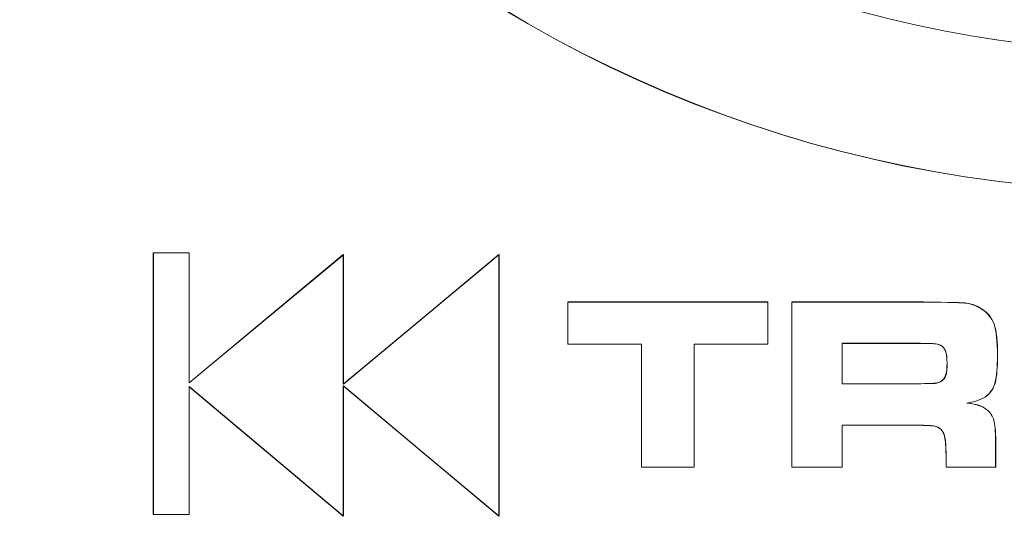
# Model space of a CAD drawing. Units: inches. Extents: x 1716 to 2694, y -847 to 442.
# Drawn here: x 2352 to 2359, y -59 to -56 of the extents above; entities that cross this region are included whole.
import ezdxf

# ---------------------------------------------------------------- set-up
doc = ezdxf.new("R2010")
doc.units = ezdxf.units.IN
doc.header["$MEASUREMENT"] = 0
doc.layers.add('Layer 1', color=7, linetype='Continuous')

msp = doc.modelspace()

# ---------------------------------------------------------------- linework, layer by layer
at = {"layer": 'Layer 1', "color": 7, "lineweight": 5}
for p, q in [((2352.8699, -57.6094), (2352.6143, -57.6094)), ((2352.6143, -57.6094), (2352.6143, -57.6094)), ((2352.6143, -57.6094), (2352.6143, -59.4711)), ((2352.8692, -57.6094), (2352.6153, -57.6094)), ((2352.6153, -57.6094), (2352.6153, -59.4711)), ((2352.8692, -57.6094), (2352.6153, -57.6094)), ((2352.6153, -57.6094), (2352.6153, -57.6094)), ((2352.6153, -57.6094), (2352.6153, -59.4711)), ((2352.8699, -57.6094), (2352.6153, -57.6094)), ((2352.6153, -57.6094), (2352.6153, -59.4711)), ((2352.8692, -58.5344), (2352.8692, -57.6094)), ((2352.8692, -58.5344), (2352.8692, -57.6094)), ((2352.8692, -57.6094), (2352.8692, -57.6094)), ((2353.9668, -57.6211), (2352.8692, -58.5344)), ((2353.9668, -57.6218), (2352.8692, -58.5344)), ((2352.8699, -58.5344), (2352.8699, -57.6094)), ((2352.8699, -58.5344), (2352.8699, -57.6094)), ((2352.8699, -57.6094), (2352.8699, -57.6094)), ((2353.9675, -57.6211), (2352.8699, -58.5344)), ((2353.9675, -57.6218), (2352.8699, -58.5344)), ((2355.0748, -57.6211), (2353.9668, -58.5437)), ((2353.9668, -58.5437), (2353.9668, -57.6211)), ((2353.9668, -57.6211), (2353.9668, -57.6211)), ((2355.0737, -57.6218), (2353.9668, -58.543)), ((2353.9668, -58.543), (2353.9668, -57.6218)), ((2355.0731, -57.6211), (2353.9675, -58.5437)), ((2353.9675, -58.5437), (2353.9675, -57.6211)), ((2353.9675, -57.6211), (2353.9675, -57.6211)), ((2355.0737, -57.6218), (2353.9675, -58.543)), ((2353.9675, -58.543), (2353.9675, -57.6218)), ((2355.0731, -59.4835), (2355.0731, -57.6211)), ((2355.0731, -57.6211), (2355.0731, -57.6211)), ((2355.0737, -59.4842), (2355.0737, -57.6218)), ((2355.0737, -59.4842), (2355.0737, -57.6218)), ((2355.0748, -59.4835), (2355.0748, -57.6211)), ((2355.0748, -57.6211), (2355.0748, -57.6211)), ((2355.564, -57.957), (2356.9882, -57.957)), ((2355.564, -58.2574), (2355.564, -57.957)), ((2355.564, -57.957), (2355.564, -57.957)), ((2355.5647, -57.957), (2356.9875, -57.957)), ((2355.5647, -58.2574), (2355.5647, -57.957)), ((2355.5647, -57.957), (2355.5647, -57.957)), ((2355.5647, -57.9584), (2356.9875, -57.9584)), ((2355.5647, -58.2588), (2355.5647, -57.9584)), ((2355.5647, -57.9584), (2356.9882, -57.9584)), ((2355.5647, -58.2588), (2355.5647, -57.9584)), ((2356.9875, -57.957), (2356.9875, -57.957)), ((2356.9875, -57.957), (2356.9875, -58.2574)), ((2356.9875, -57.9584), (2356.9875, -58.2588)), ((2356.9882, -57.957), (2356.9882, -57.957)), ((2356.9882, -57.957), (2356.9882, -58.2574)), ((2356.9882, -57.9584), (2356.9882, -58.2588)), ((2356.0887, -58.2574), (2355.564, -58.2574)), ((2355.564, -58.2574), (2355.564, -58.2574)), ((2356.088, -58.2574), (2355.5647, -58.2574)), ((2355.5647, -58.2574), (2355.5647, -58.2574)), ((2356.0887, -58.2588), (2355.5647, -58.2588)), ((2356.0887, -58.2588), (2355.5647, -58.2588)), ((2356.088, -59.1352), (2356.088, -58.2574)), ((2356.088, -58.2574), (2356.088, -58.2574)), ((2356.0887, -59.1352), (2356.0887, -58.2574)), ((2356.0887, -58.2574), (2356.0887, -58.2574)), ((2356.0887, -59.1352), (2356.0887, -58.2588)), ((2356.0887, -59.1352), (2356.0887, -58.2588)), ((2356.9875, -58.2574), (2356.4649, -58.2574)), ((2356.4649, -58.2574), (2356.4649, -58.2574)), ((2356.4649, -58.2574), (2356.4649, -59.1352)), ((2356.9882, -58.2574), (2356.4649, -58.2574)), ((2356.4649, -58.2574), (2356.4649, -58.2574)), ((2356.4649, -58.2574), (2356.4649, -59.1352)), ((2356.9875, -58.2588), (2356.4649, -58.2588)), ((2356.4649, -58.2588), (2356.4649, -59.1352)), ((2356.9882, -58.2588), (2356.4649, -58.2588)), ((2356.4649, -58.2588), (2356.4649, -59.1352)), ((2356.9875, -58.2574), (2356.9875, -58.2574)), ((2356.9882, -58.2574), (2356.9882, -58.2574)), ((2352.8692, -58.5344), (2352.8692, -58.5344)), ((2352.8692, -59.4711), (2352.8692, -58.5609)), ((2352.8692, -58.5609), (2352.8692, -58.5609)), ((2352.8692, -58.5609), (2353.9668, -59.4835)), ((2352.8692, -59.4711), (2352.8692, -58.5623)), ((2352.8692, -58.5623), (2353.9668, -59.4842)), ((2352.8699, -58.5344), (2352.8699, -58.5344)), ((2352.8699, -59.4711), (2352.8699, -58.5609)), ((2352.8699, -58.5609), (2352.8699, -58.5609)), ((2352.8699, -58.5609), (2353.9675, -59.4835)), ((2352.8699, -59.4711), (2352.8699, -58.5623)), ((2352.8699, -58.5623), (2353.9675, -59.4842)), ((2353.9668, -58.5437), (2353.9668, -58.5437)), ((2353.9668, -59.4842), (2353.9668, -58.5554)), ((2353.9668, -58.5554), (2355.0737, -59.4842)), ((2353.9668, -59.4835), (2353.9668, -58.5554)), ((2353.9668, -58.5554), (2353.9668, -58.5554)), ((2353.9668, -58.5554), (2355.0748, -59.4835)), ((2353.9675, -58.5437), (2353.9675, -58.5437)), ((2353.9675, -59.4842), (2353.9675, -58.5554)), ((2353.9675, -58.5554), (2355.0737, -59.4842)), ((2353.9675, -59.4835), (2353.9675, -58.5554)), ((2353.9675, -58.5554), (2353.9675, -58.5554)), ((2353.9675, -58.5554), (2355.0731, -59.4835)), ((2356.4649, -59.1352), (2356.088, -59.1352)), ((2356.088, -59.1352), (2356.088, -59.1352)), ((2356.4649, -59.1352), (2356.0887, -59.1352)), ((2356.4649, -59.1352), (2356.0887, -59.1352)), ((2356.4649, -59.1352), (2356.0887, -59.1352)), ((2356.0887, -59.1352), (2356.0887, -59.1352)), ((2356.4649, -59.1352), (2356.4649, -59.1352)), ((2356.4649, -59.1352), (2356.4649, -59.1352)), ((2352.6143, -59.4711), (2352.6143, -59.4711)), ((2352.6143, -59.4711), (2352.8699, -59.4711)), ((2352.6153, -59.4711), (2352.8692, -59.4711)), ((2352.6153, -59.4711), (2352.6153, -59.4711)), ((2352.6153, -59.4711), (2352.8692, -59.4711)), ((2352.6153, -59.4711), (2352.8699, -59.4711)), ((2352.8692, -59.4711), (2352.8692, -59.4711)), ((2352.8699, -59.4711), (2352.8699, -59.4711)), ((2353.9668, -59.4835), (2353.9668, -59.4835)), ((2353.9675, -59.4835), (2353.9675, -59.4835)), ((2355.0731, -59.4835), (2355.0731, -59.4835)), ((2355.0748, -59.4835), (2355.0748, -59.4835))]:
    msp.add_line(p, q, dxfattribs=at)
for points in [[(2350.7619, -48.1719), (2350.7619, -53.1418), (2354.7906, -57.1705), (2359.7605, -57.1705)], [(2350.7626, -48.1695), (2350.7626, -53.1394), (2354.793, -57.1705), (2359.7629, -57.1705)], [(2356.5059, -55.4803), (2360.5425, -57.278), (2365.2716, -55.4627), (2367.0675, -51.4272)], [(2356.5069, -55.4803), (2360.5432, -57.278), (2365.2716, -55.4627), (2367.0675, -51.4272)], [(2357.1587, -59.1352), (2357.1587, -59.1352), (2357.1587, -57.957), (2357.1587, -57.957)], [(2357.1587, -57.957), (2357.1587, -57.957), (2358.0234, -57.957), (2358.0234, -57.957)], [(2357.1587, -59.1352), (2357.1587, -59.1352), (2357.1587, -57.9584), (2357.1587, -57.9584)], [(2357.1587, -57.9584), (2357.1587, -57.9584), (2358.0241, -57.9584), (2358.0241, -57.9584)], [(2357.1594, -59.1352), (2357.1594, -59.1352), (2357.1594, -57.957), (2357.1594, -57.957)], [(2357.1594, -57.957), (2357.1594, -57.957), (2358.0241, -57.957), (2358.0241, -57.957)], [(2357.1594, -59.1352), (2357.1594, -59.1352), (2357.1594, -57.9584), (2357.1594, -57.9584)], [(2357.1594, -57.9584), (2357.1594, -57.9584), (2358.0241, -57.9584), (2358.0241, -57.9584)], [(2358.0234, -57.957), (2358.2284, -57.9601), (2358.3493, -57.9632), (2358.3903, -57.9663)], [(2358.0241, -57.957), (2358.227, -57.9601), (2358.3493, -57.9632), (2358.3893, -57.9663)], [(2358.0241, -57.9584), (2358.2277, -57.9594), (2358.3493, -57.9615), (2358.3893, -57.9646)], [(2358.0241, -57.9584), (2358.2277, -57.9594), (2358.3493, -57.9615), (2358.3893, -57.9646)], [(2358.3893, -57.9646), (2358.4289, -57.9684), (2358.4675, -57.9818), (2358.5047, -58.0049)], [(2358.3893, -57.9646), (2358.4296, -57.9684), (2358.4685, -57.9818), (2358.5058, -58.0049)], [(2358.3893, -57.9663), (2358.4313, -57.9684), (2358.4675, -57.9808), (2358.5058, -58.0042)], [(2358.3903, -57.9663), (2358.4289, -57.9684), (2358.4668, -57.9808), (2358.5058, -58.0042)], [(2358.5047, -58.0049), (2358.5498, -58.0321), (2358.5809, -58.0683), (2358.5977, -58.1165)], [(2358.5058, -58.0042), (2358.5498, -58.0335), (2358.5809, -58.0693), (2358.5977, -58.1165)], [(2358.5058, -58.0042), (2358.5505, -58.0335), (2358.5815, -58.0693), (2358.5984, -58.1165)], [(2358.5058, -58.0049), (2358.5505, -58.0321), (2358.5815, -58.0683), (2358.5984, -58.1165)], [(2358.5977, -58.1165), (2358.6157, -58.1644), (2358.6225, -58.2388), (2358.6225, -58.3408)], [(2358.5977, -58.1165), (2358.6157, -58.1637), (2358.6232, -58.2402), (2358.6232, -58.3401)], [(2358.5984, -58.1165), (2358.6157, -58.1644), (2358.6225, -58.2388), (2358.6225, -58.3408)], [(2358.5984, -58.1165), (2358.6146, -58.1637), (2358.6219, -58.2402), (2358.6219, -58.3401)], [(2358.0193, -58.2519), (2358.0193, -58.2519), (2357.5163, -58.2519), (2357.5163, -58.2519)], [(2357.5163, -58.2519), (2357.5163, -58.2519), (2357.5163, -58.5406), (2357.5163, -58.5406)], [(2358.0193, -58.2526), (2358.0193, -58.2526), (2357.5163, -58.2526), (2357.5163, -58.2526)], [(2357.5163, -58.2526), (2357.5163, -58.2526), (2357.5163, -58.5413), (2357.5163, -58.5413)], [(2358.0203, -58.2526), (2358.0203, -58.2526), (2357.5163, -58.2526), (2357.5163, -58.2526)], [(2357.5163, -58.2526), (2357.5163, -58.2526), (2357.5163, -58.5413), (2357.5163, -58.5413)], [(2358.0193, -58.2519), (2358.0193, -58.2519), (2357.517, -58.2519), (2357.517, -58.2519)], [(2357.517, -58.2519), (2357.517, -58.2519), (2357.517, -58.5406), (2357.517, -58.5406)], [(2358.1712, -58.255), (2358.1533, -58.255), (2358.1016, -58.2519), (2358.0193, -58.2519)], [(2358.1695, -58.255), (2358.154, -58.255), (2358.1023, -58.2519), (2358.0193, -58.2519)], [(2358.1705, -58.255), (2358.1526, -58.2533), (2358.1016, -58.2526), (2358.0193, -58.2526)], [(2358.1705, -58.255), (2358.1533, -58.2533), (2358.1023, -58.2526), (2358.0203, -58.2526)], [(2358.216, -58.2667), (2358.2036, -58.2605), (2358.1881, -58.2574), (2358.1695, -58.255)], [(2358.216, -58.265), (2358.2029, -58.2595), (2358.1874, -58.2564), (2358.1705, -58.255)], [(2358.216, -58.265), (2358.2036, -58.2595), (2358.1874, -58.2564), (2358.1705, -58.255)], [(2358.2167, -58.2667), (2358.2029, -58.2605), (2358.1874, -58.2574), (2358.1712, -58.255)], [(2358.2525, -58.3067), (2358.2456, -58.2867), (2358.2332, -58.2736), (2358.216, -58.265)], [(2358.2525, -58.3067), (2358.2456, -58.2867), (2358.2332, -58.2736), (2358.216, -58.265)], [(2358.2525, -58.3077), (2358.2456, -58.2867), (2358.2332, -58.2719), (2358.216, -58.2667)], [(2358.2515, -58.3077), (2358.2463, -58.2867), (2358.2322, -58.2719), (2358.2167, -58.2667)], [(2358.2632, -58.3928), (2358.2632, -58.3549), (2358.2594, -58.3253), (2358.2515, -58.3077)], [(2358.2639, -58.3928), (2358.2639, -58.3549), (2358.2594, -58.3263), (2358.2525, -58.3067)], [(2358.2639, -58.3928), (2358.2639, -58.3549), (2358.2594, -58.3263), (2358.2525, -58.3067)], [(2358.2639, -58.3928), (2358.2639, -58.3549), (2358.2594, -58.3253), (2358.2525, -58.3077)], [(2358.6232, -58.3401), (2358.6232, -58.4252), (2358.617, -58.4872), (2358.6053, -58.5282)], [(2358.6225, -58.3408), (2358.6225, -58.4259), (2358.617, -58.4889), (2358.6063, -58.5289)], [(2358.6225, -58.3408), (2358.6225, -58.4259), (2358.617, -58.4889), (2358.607, -58.5289)], [(2358.6219, -58.3401), (2358.6219, -58.4252), (2358.6177, -58.4872), (2358.6077, -58.5282)], [(2358.2532, -58.4803), (2358.2612, -58.4617), (2358.2639, -58.4321), (2358.2639, -58.3928)], [(2358.2532, -58.4817), (2358.2612, -58.461), (2358.2632, -58.4314), (2358.2632, -58.3928)], [(2358.2539, -58.4817), (2358.2612, -58.461), (2358.2639, -58.4314), (2358.2639, -58.3928)], [(2358.2549, -58.4803), (2358.2612, -58.4617), (2358.2639, -58.4321), (2358.2639, -58.3928)], [(2358.2208, -58.5227), (2358.237, -58.5134), (2358.2477, -58.4989), (2358.2532, -58.4817)], [(2358.2215, -58.5237), (2358.237, -58.5134), (2358.247, -58.4989), (2358.2532, -58.4803)], [(2358.2215, -58.5237), (2358.2377, -58.5134), (2358.2477, -58.4989), (2358.2549, -58.4803)], [(2358.2215, -58.5227), (2358.2377, -58.5134), (2358.2487, -58.4989), (2358.2539, -58.4817)], [(2357.5163, -58.5406), (2357.5163, -58.5406), (2358.021, -58.5406), (2358.021, -58.5406)], [(2357.5163, -58.5413), (2357.5163, -58.5413), (2358.021, -58.5413), (2358.021, -58.5413)], [(2357.5163, -58.5413), (2357.5163, -58.5413), (2358.021, -58.5413), (2358.021, -58.5413)], [(2357.517, -58.5406), (2357.517, -58.5406), (2358.0203, -58.5406), (2358.0203, -58.5406)], [(2358.0203, -58.5406), (2358.1078, -58.5406), (2358.1602, -58.5375), (2358.1781, -58.5375)], [(2358.021, -58.5413), (2358.1078, -58.5392), (2358.1602, -58.5382), (2358.1774, -58.5361)], [(2358.021, -58.5413), (2358.1085, -58.5392), (2358.1602, -58.5382), (2358.1774, -58.5361)], [(2358.021, -58.5406), (2358.1078, -58.5406), (2358.1612, -58.5375), (2358.1774, -58.5375)], [(2358.1774, -58.5375), (2358.195, -58.5344), (2358.2098, -58.5313), (2358.2215, -58.5227)], [(2358.1774, -58.5361), (2358.1943, -58.5351), (2358.2091, -58.5313), (2358.2215, -58.5237)], [(2358.1774, -58.5361), (2358.1943, -58.5351), (2358.2098, -58.5313), (2358.2215, -58.5237)], [(2358.1781, -58.5375), (2358.1943, -58.5344), (2358.2091, -58.5313), (2358.2208, -58.5227)], [(2358.6053, -58.5282), (2358.597, -58.5699), (2358.5778, -58.5995), (2358.5467, -58.6257)], [(2358.6063, -58.5289), (2358.596, -58.5692), (2358.5767, -58.6009), (2358.5467, -58.625)], [(2358.6077, -58.5282), (2358.5953, -58.5699), (2358.5767, -58.5995), (2358.5474, -58.6257)], [(2358.607, -58.5289), (2358.596, -58.5692), (2358.5767, -58.6009), (2358.5474, -58.625)], [(2358.5467, -58.6257), (2358.5157, -58.6522), (2358.4668, -58.6667), (2358.4034, -58.6791)], [(2358.5467, -58.625), (2358.5157, -58.6522), (2358.4675, -58.6684), (2358.4041, -58.6777)], [(2358.5474, -58.625), (2358.5147, -58.6522), (2358.4685, -58.6684), (2358.4041, -58.6777)], [(2358.5474, -58.6257), (2358.5147, -58.6522), (2358.4675, -58.6667), (2358.4041, -58.6791)], [(2358.4034, -58.6791), (2358.4799, -58.6846), (2358.5333, -58.7056), (2358.5667, -58.7435)], [(2358.4041, -58.6777), (2358.4799, -58.6839), (2358.5333, -58.7056), (2358.5667, -58.7435)], [(2358.4041, -58.6777), (2358.4799, -58.6839), (2358.5333, -58.7056), (2358.566, -58.7435)], [(2358.4041, -58.6791), (2358.4809, -58.6846), (2358.5333, -58.7056), (2358.566, -58.7435)], [(2358.566, -58.7435), (2358.5846, -58.7652), (2358.597, -58.7931), (2358.6022, -58.8255)], [(2358.566, -58.7435), (2358.5836, -58.7642), (2358.597, -58.7938), (2358.6015, -58.8262)], [(2358.5667, -58.7435), (2358.5853, -58.7652), (2358.596, -58.7931), (2358.6015, -58.8255)], [(2358.5667, -58.7435), (2358.5846, -58.7642), (2358.597, -58.7938), (2358.6022, -58.8262)], [(2358.021, -58.8348), (2358.021, -58.8348), (2357.5163, -58.8348), (2357.5163, -58.8348)], [(2357.5163, -58.8348), (2357.5163, -58.8348), (2357.5163, -59.1352), (2357.5163, -59.1352)], [(2358.0217, -58.8355), (2358.0217, -58.8355), (2357.5163, -58.8355), (2357.5163, -58.8355)], [(2357.5163, -58.8355), (2357.5163, -58.8355), (2357.5163, -59.1352), (2357.5163, -59.1352)], [(2358.021, -58.8355), (2358.021, -58.8355), (2357.5163, -58.8355), (2357.5163, -58.8355)], [(2357.5163, -58.8355), (2357.5163, -58.8355), (2357.5163, -59.1352), (2357.5163, -59.1352)], [(2358.0217, -58.8348), (2358.0217, -58.8348), (2357.517, -58.8348), (2357.517, -58.8348)], [(2357.517, -58.8348), (2357.517, -58.8348), (2357.517, -59.1352), (2357.517, -59.1352)], [(2358.1681, -58.841), (2358.1447, -58.8379), (2358.0968, -58.8348), (2358.021, -58.8348)], [(2358.1681, -58.841), (2358.1447, -58.8379), (2358.0961, -58.8355), (2358.021, -58.8355)], [(2358.1681, -58.841), (2358.144, -58.8379), (2358.0961, -58.8348), (2358.0217, -58.8348)], [(2358.1681, -58.841), (2358.144, -58.8379), (2358.0954, -58.8355), (2358.0217, -58.8355)], [(2358.2222, -58.8665), (2358.2091, -58.8541), (2358.1912, -58.8448), (2358.1681, -58.841)], [(2358.2222, -58.8672), (2358.2091, -58.8558), (2358.1912, -58.8441), (2358.1681, -58.841)], [(2358.2222, -58.8665), (2358.2098, -58.8541), (2358.1912, -58.8448), (2358.1681, -58.841)], [(2358.2229, -58.8672), (2358.2098, -58.8558), (2358.1922, -58.8441), (2358.1681, -58.841)], [(2358.6015, -58.8255), (2358.607, -58.8565), (2358.6094, -58.923), (2358.6094, -59.0253)], [(2358.6015, -58.8262), (2358.6077, -58.8558), (2358.6108, -58.923), (2358.6108, -59.0236)], [(2358.6022, -58.8255), (2358.6077, -58.8565), (2358.6101, -58.923), (2358.6101, -59.0253)], [(2358.6022, -58.8262), (2358.607, -58.8558), (2358.6084, -58.923), (2358.6084, -59.0236)], [(2358.2494, -58.9316), (2358.2439, -58.9044), (2358.2363, -58.8827), (2358.2222, -58.8665)], [(2358.2501, -58.9316), (2358.2446, -58.9044), (2358.2363, -58.8827), (2358.2222, -58.8665)], [(2358.2487, -58.9323), (2358.2446, -58.9061), (2358.2353, -58.882), (2358.2222, -58.8672)], [(2358.2508, -58.9323), (2358.2456, -58.9061), (2358.2363, -58.882), (2358.2229, -58.8672)], [(2358.2563, -59.0718), (2358.2563, -59.006), (2358.2532, -58.9585), (2358.2494, -58.9316)], [(2358.2563, -59.0718), (2358.2563, -59.006), (2358.2549, -58.9585), (2358.2501, -58.9316)], [(2358.2563, -59.0708), (2358.2563, -59.006), (2358.2532, -58.9585), (2358.2487, -58.9323)], [(2358.2563, -59.0708), (2358.2563, -59.006), (2358.2539, -58.9585), (2358.2508, -58.9323)], [(2358.2563, -59.1352), (2358.2563, -59.1352), (2358.2563, -59.0708), (2358.2563, -59.0708)], [(2358.2563, -59.1352), (2358.2563, -59.1352), (2358.2563, -59.0708), (2358.2563, -59.0708)], [(2358.2563, -59.1352), (2358.2563, -59.1352), (2358.2563, -59.0718), (2358.2563, -59.0718)], [(2358.2563, -59.1352), (2358.2563, -59.1352), (2358.2563, -59.0718), (2358.2563, -59.0718)], [(2358.6084, -59.0236), (2358.6084, -59.0236), (2358.6084, -59.1352), (2358.6084, -59.1352)], [(2358.6094, -59.0253), (2358.6094, -59.0253), (2358.6094, -59.1352), (2358.6094, -59.1352)], [(2358.6101, -59.0253), (2358.6101, -59.0253), (2358.6101, -59.1352), (2358.6101, -59.1352)], [(2358.6108, -59.0236), (2358.6108, -59.0236), (2358.6108, -59.1352), (2358.6108, -59.1352)], [(2357.517, -59.1352), (2357.517, -59.1352), (2357.1587, -59.1352), (2357.1587, -59.1352)], [(2357.5163, -59.1352), (2357.5163, -59.1352), (2357.1587, -59.1352), (2357.1587, -59.1352)], [(2357.5163, -59.1352), (2357.5163, -59.1352), (2357.1594, -59.1352), (2357.1594, -59.1352)], [(2357.5163, -59.1352), (2357.5163, -59.1352), (2357.1594, -59.1352), (2357.1594, -59.1352)], [(2358.6094, -59.1352), (2358.6094, -59.1352), (2358.2563, -59.1352), (2358.2563, -59.1352)], [(2358.6084, -59.1352), (2358.6084, -59.1352), (2358.2563, -59.1352), (2358.2563, -59.1352)], [(2358.6101, -59.1352), (2358.6101, -59.1352), (2358.2563, -59.1352), (2358.2563, -59.1352)], [(2358.6108, -59.1352), (2358.6108, -59.1352), (2358.2563, -59.1352), (2358.2563, -59.1352)]]:
    msp.add_open_spline(points, degree=3, dxfattribs=at)

doc.saveas('drawing.dxf')
